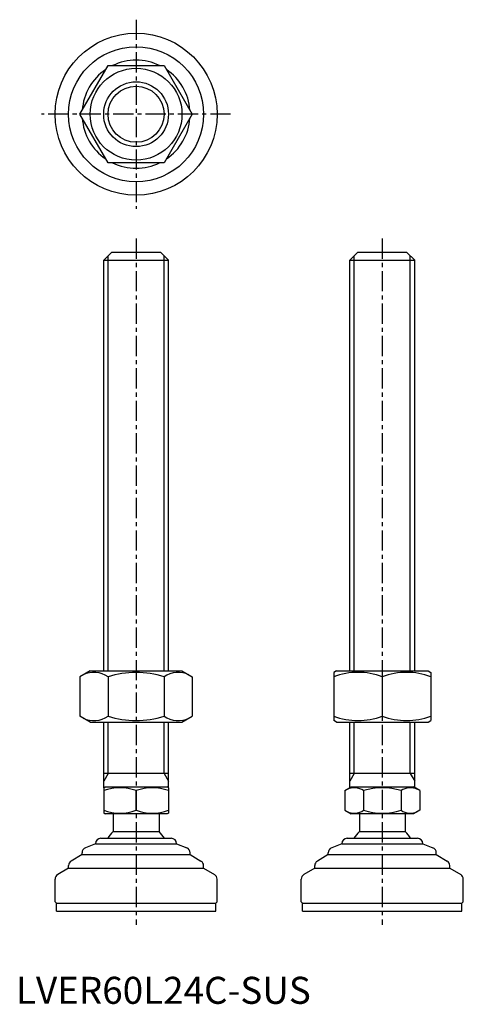
# Model space of a CAD drawing. Extents: x 1 to 166, y 0 to 364.
import ezdxf

# ---------------------------------------------------------------- set-up
doc = ezdxf.new("R2010")
doc.units = 0
doc.header["$LTSCALE"] = 6
doc.linetypes.add('CENTER', pattern=[2, 1.25, -0.25, 0.25, -0.25])
doc.layers.get('0').update_dxf_attribs({"linetype": 'CONTINUOUS'})
doc.layers.add('1', color=1, linetype='CENTER')
doc.layers.add('3', color=3, linetype='CONTINUOUS')
doc.styles.add('STANDARD1', font='txt')

msp = doc.modelspace()

# ---------------------------------------------------------------- linework, layer by layer
for p, q in [((23.69, 329.34), (34.09, 347.34)), ((34.09, 347.34), (54.87, 347.34)), ((54.87, 347.34), (65.26, 329.34)), ((34.09, 311.34), (23.69, 329.34)), ((65.26, 329.34), (54.87, 311.34)), ((54.87, 311.34), (34.09, 311.34)), ((32.48, 275.28), (35.48, 278.28)), ((35.48, 278.28), (53.48, 278.28)), ((53.48, 278.28), (56.48, 275.28)), ((123.66, 275.28), (126.66, 278.28)), ((126.66, 278.28), (144.66, 278.28)), ((144.66, 278.28), (147.66, 275.28)), ((32.48, 275.28), (56.48, 275.28)), ((32.48, 123.28), (32.48, 275.28)), ((56.48, 123.28), (56.48, 275.28)), ((123.66, 275.28), (147.66, 275.28)), ((123.66, 123.28), (123.66, 275.28)), ((147.66, 123.28), (147.66, 275.28)), ((27.48, 123.28), (23.69, 121.1)), ((23.69, 121.1), (23.69, 106.47)), ((27.48, 123.28), (61.48, 123.28)), ((34.09, 121.1), (34.09, 106.47)), ((54.87, 121.1), (54.87, 106.47)), ((61.48, 123.28), (65.26, 121.1)), ((65.26, 121.1), (65.26, 106.47)), ((118.66, 123.28), (117.66, 122.71)), ((117.66, 122.71), (117.66, 104.86)), ((118.66, 123.28), (152.66, 123.28)), ((135.66, 121.1), (135.66, 106.47)), ((152.66, 123.28), (153.66, 122.71)), ((153.66, 122.71), (153.66, 104.86)), ((27.48, 104.28), (23.69, 106.47)), ((61.48, 104.28), (65.26, 106.47)), ((27.48, 104.28), (61.48, 104.28)), ((32.48, 80), (32.48, 104.28)), ((56.48, 80), (56.48, 104.28)), ((118.66, 104.28), (117.66, 104.86)), ((118.66, 104.28), (152.66, 104.28)), ((123.66, 80), (123.66, 104.28)), ((147.66, 80), (147.66, 104.28)), ((152.66, 104.28), (153.66, 104.86)), ((56.48, 85.28), (32.48, 85.28)), ((147.66, 85.28), (123.66, 85.28)), ((32.48, 80), (32.98, 80.28)), ((32.98, 80.28), (55.98, 80.28)), ((56.48, 80), (55.98, 80.28)), ((121.81, 78.92), (124.16, 80.28)), ((124.16, 80.28), (147.16, 80.28)), ((149.52, 78.92), (147.16, 80.28)), ((32.48, 80), (32.48, 70.57)), ((44.48, 71.64), (44.48, 78.92)), ((56.48, 80), (56.48, 70.57)), ((121.81, 78.92), (121.81, 71.64)), ((128.73, 78.92), (128.73, 71.64)), ((142.59, 78.92), (142.59, 71.64)), ((149.52, 78.92), (149.52, 71.64)), ((32.48, 70.57), (32.98, 70.28)), ((55.98, 70.28), (32.98, 70.28)), ((35.98, 70.28), (35.98, 63.78)), ((52.98, 70.28), (52.98, 63.78)), ((56.48, 70.57), (55.98, 70.28)), ((121.81, 71.64), (124.16, 70.28)), ((147.16, 70.28), (124.16, 70.28)), ((127.16, 70.28), (127.16, 63.78)), ((144.16, 70.28), (144.16, 63.78)), ((149.52, 71.64), (147.16, 70.28)), ((35.98, 63.78), (52.98, 63.78)), ((127.16, 63.78), (144.16, 63.78)), ((29.48, 59.28), (25.74, 57.79)), ((29.48, 59.28), (29.48, 59.28)), ((29.48, 59.28), (59.48, 59.28)), ((31.48, 61.28), (57.48, 61.28)), ((59.48, 59.28), (63.22, 57.79)), ((59.48, 59.28), (59.48, 59.28)), ((120.66, 59.28), (116.92, 57.79)), ((120.66, 59.28), (150.66, 59.28)), ((120.66, 59.28), (120.66, 59.28)), ((122.66, 61.28), (148.66, 61.28)), ((150.66, 59.28), (150.66, 59.28)), ((150.66, 59.28), (154.41, 57.79)), ((24.48, 55.28), (20.45, 52.87)), ((24.48, 55.28), (24.48, 55.93)), ((24.48, 55.28), (64.48, 55.28)), ((64.48, 55.28), (64.48, 55.93)), ((64.48, 55.28), (68.51, 52.87)), ((115.66, 55.28), (111.63, 52.87)), ((115.66, 55.28), (115.66, 55.93)), ((115.66, 55.28), (155.66, 55.28)), ((155.66, 55.28), (155.66, 55.93)), ((155.66, 55.28), (159.69, 52.87)), ((19.48, 50.28), (19.48, 51.15)), ((69.48, 50.28), (69.48, 51.15)), ((110.66, 50.28), (110.66, 51.15)), ((160.66, 50.28), (160.66, 51.15)), ((19.48, 50.28), (15.45, 47.87)), ((19.48, 50.28), (69.48, 50.28)), ((69.48, 50.28), (73.51, 47.87)), ((110.66, 50.28), (106.63, 47.87)), ((110.66, 50.28), (160.66, 50.28)), ((160.66, 50.28), (164.69, 47.87)), ((14.48, 37.78), (14.48, 46.15)), ((74.48, 37.78), (74.48, 46.15)), ((105.66, 37.78), (105.66, 46.15)), ((165.66, 37.78), (165.66, 46.15)), ((14.48, 37.78), (14.98, 37.28)), ((14.98, 34.28), (14.98, 37.28)), ((14.98, 37.28), (73.98, 37.28)), ((74.48, 37.78), (73.98, 37.28)), ((73.98, 34.28), (73.98, 37.28)), ((105.66, 37.78), (106.16, 37.28)), ((106.16, 37.28), (165.16, 37.28)), ((106.16, 34.28), (106.16, 37.28)), ((165.66, 37.78), (165.16, 37.28)), ((165.16, 34.28), (165.16, 37.28)), ((14.98, 34.28), (73.98, 34.28)), ((106.16, 34.28), (165.16, 34.28))]:
    msp.add_line(p, q)
for radius in [30, 25, 17, 12]:
    msp.add_circle((44.48, 329.34), radius)
for centre, radius, start, end in [((44.48, 329.34), 20, 64.1581, 115.8419), ((44.48, 329.34), 20, 124.1581, 175.8419), ((44.48, 329.34), 20, 4.1581, 55.8419), ((44.48, 329.34), 20, 184.1581, 235.8419), ((44.48, 329.34), 20, 304.1581, 355.8419), ((44.48, 329.34), 20, 244.1581, 295.8419), ((28.89, 113.51), 9.2, 55.6158, 115.6158), ((44.48, 88.31), 34.39, 72.412, 107.588), ((60.07, 113.51), 9.2, 64.3842, 124.3842), ((126.66, 96.71), 26, 69.7438, 110.2562), ((144.66, 96.71), 26, 69.7438, 110.2562), ((28.89, 114.06), 9.2, 244.3842, 304.3842), ((44.48, 139.25), 34.39, 252.412, 287.588), ((60.07, 114.06), 9.2, 235.6158, 295.6158), ((126.66, 130.86), 26, 249.7438, 290.2562), ((144.66, 130.86), 26, 249.7438, 290.2562), ((38.48, 62.67), 17.33, 69.7438, 110.2562), ((50.48, 62.67), 17.33, 69.7438, 110.2562), ((125.27, 73.86), 6.13, 55.6158, 115.6158), ((135.66, 57.07), 22.93, 72.412, 107.588), ((146.06, 73.86), 6.13, 64.3842, 124.3842), ((38.48, 87.9), 17.33, 249.7438, 290.2562), ((50.48, 87.9), 17.33, 249.7438, 290.2562), ((125.27, 76.71), 6.13, 244.3842, 304.3842), ((135.66, 93.5), 22.93, 252.412, 287.588), ((146.06, 76.71), 6.13, 235.6158, 295.6158), ((44.48, 54.96), 12.25, 133.9378, 148.9349), ((44.48, 54.96), 12.25, 31.0651, 46.0622), ((135.66, 54.96), 12.25, 133.9378, 148.9349), ((135.66, 54.96), 12.25, 31.0651, 46.0622), ((31.48, 59.28), 2, 90, 180), ((57.48, 59.28), 2, 0, 90), ((122.66, 59.28), 2, 90, 180), ((148.66, 59.28), 2, 0, 90), ((26.48, 55.93), 2, 111.8014, 180), ((62.48, 55.93), 2, 360, 68.1986), ((117.66, 55.93), 2, 111.8014, 180), ((153.66, 55.93), 2, 360, 68.1986), ((21.48, 51.15), 2, 120.9638, 180), ((67.48, 51.15), 2, 0, 59.0362), ((112.66, 51.15), 2, 120.9638, 180), ((158.66, 51.15), 2, 0, 59.0362), ((16.48, 46.15), 2, 120.9638, 180), ((72.48, 46.15), 2, 360, 59.0362), ((107.66, 46.15), 2, 120.9638, 180), ((163.66, 46.15), 2, 360, 59.0362)]:
    msp.add_arc(centre, radius, start, end)
at = {"layer": '1'}
for p, q in [((44.48, 364.34), (44.48, 294.34)), ((79.48, 329.34), (9.48, 329.34)), ((44.48, 283.28), (44.48, 29.28)), ((135.66, 283.28), (135.66, 29.28))]:
    msp.add_line(p, q, dxfattribs=at)
at = {"layer": '3'}
for p, q in [((34.1, 123.28), (34.1, 276.91)), ((54.86, 123.28), (54.86, 276.91)), ((125.29, 123.28), (125.29, 276.91)), ((146.04, 123.28), (146.04, 276.91)), ((34.1, 85.28), (34.1, 104.28)), ((54.86, 85.28), (54.86, 104.28)), ((125.29, 85.28), (125.29, 104.28)), ((146.04, 85.28), (146.04, 104.28)), ((34.1, 85.28), (32.48, 82.47)), ((54.86, 85.28), (56.48, 82.47)), ((125.29, 85.28), (123.66, 82.47)), ((146.04, 85.28), (147.66, 82.47))]:
    msp.add_line(p, q, dxfattribs=at)
msp.add_circle((44.48, 329.34), 10.38, dxfattribs=at)

# ---------------------------------------------------------------- texts
at = {"color": 3, "style": 'STANDARD1'}
msp.add_text('LVER60L24C-SUS', height=10, dxfattribs=at).set_placement((0, 0))

doc.saveas('drawing.dxf')
